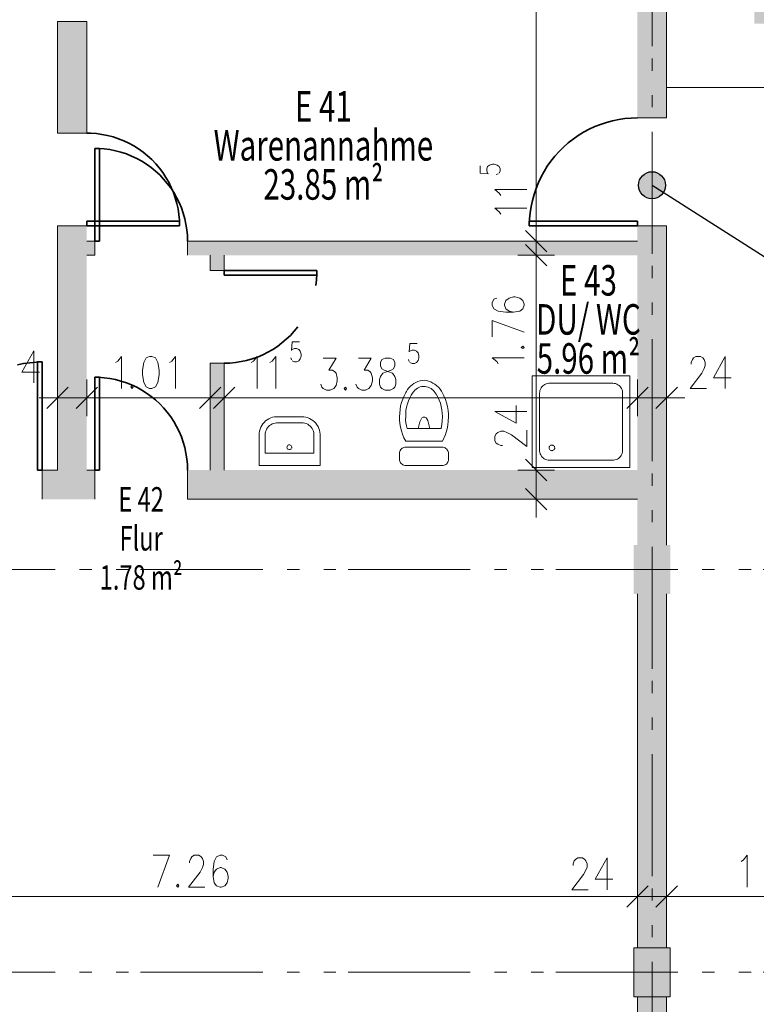
# Model space of a CAD drawing. Units: metres. Extents: x -4 to 118, y -34 to 71.
# Drawn here: x 85 to 91, y 54 to 62 of the extents above; entities that cross this region are included whole.
import ezdxf

# ---------------------------------------------------------------- set-up
doc = ezdxf.new("R2010")
doc.units = ezdxf.units.M
for name, pattern in [('AUSGEZOGEN', [0]), ('MITTE2_S7', [1.41, 0, -0.01, 1, -0.2, 0, -0.2]), ('STRICHPUNKT2_S5', [0.7, 0.4, -0.1, 0.1, -0.1])]:
    doc.linetypes.add(name, pattern=pattern)
for name, color, linetype, lineweight in [('Achsen', 30, 'STRICHPUNKT2_S5', 18), ('Brandschutz', 30, 'STRICHPUNKT2_S5', 18), ('EG Fenster', 7, 'AUSGEZOGEN', 25), ('EG Masse', 7, 'AUSGEZOGEN', 25), ('EG M©†bel', 7, 'AUSGEZOGEN', 25), ('EG Treppe', 7, 'AUSGEZOGEN', 25), ('Standard', 7, 'AUSGEZOGEN', 25), ('Wand', 7, 'AUSGEZOGEN', 35), ('Zus Rahmen', 7, 'AUSGEZOGEN', 25)]:
    doc.layers.add(name, color=color, linetype=linetype, lineweight=lineweight)
doc.styles.add('ISOCP2', font='ISOCP2__.TTF')

msp = doc.modelspace()

# ---------------------------------------------------------------- hatches: boundary and pattern name
at = {"layer": 'Brandschutz', "linetype": 'AUSGEZOGEN', "lineweight": 13, "transparency": 33554687}
h = msp.add_hatch(color=1, dxfattribs=at)
h.paths.add_polyline_path([(90.8733, 63.8455), (90.8733, 62.3357), (92.3832, 62.3357), (92.3832, 63.8455)])
h.paths.add_polyline_path([(92.2593, 63.7217), (92.2593, 62.4595), (90.9972, 62.4595), (90.9972, 63.7217)], flags=16)
at = {"layer": 'Brandschutz', "linetype": 'AUSGEZOGEN', "lineweight": 25, "transparency": 33554687}
msp.add_hatch(color=1, dxfattribs=at).paths.add_polyline_path([(90.1455, 61.011), (90.1454, 61.0168), (90.1449, 61.0226), (90.1441, 61.0284), (90.1431, 61.0341), (90.1417, 61.0398), (90.1401, 61.0454), (90.1381, 61.0509), (90.1359, 61.0563), (90.1334, 61.0615), (90.1306, 61.0667), (90.1275, 61.0716), (90.1242, 61.0764), (90.1207, 61.0811), (90.1169, 61.0855), (90.1129, 61.0897), (90.1086, 61.0937), (90.1042, 61.0975), (90.0996, 61.1011), (90.0948, 61.1044), (90.0898, 61.1074), (90.0847, 61.1102), (90.0794, 61.1127), (90.074, 61.115), (90.0685, 61.1169), (90.0629, 61.1186), (90.0573, 61.1199), (90.0515, 61.121), (90.0457, 61.1218), (90.0399, 61.1222), (90.0341, 61.1224), (90.0283, 61.1222), (90.0225, 61.1218), (90.0167, 61.121), (90.0109, 61.1199), (90.0053, 61.1186), (89.9997, 61.1169), (89.9942, 61.115), (89.9888, 61.1127), (89.9835, 61.1102), (89.9784, 61.1074), (89.9734, 61.1044), (89.9686, 61.1011), (89.964, 61.0975), (89.9596, 61.0937), (89.9553, 61.0897), (89.9513, 61.0855), (89.9475, 61.0811), (89.944, 61.0764), (89.9407, 61.0716), (89.9376, 61.0667), (89.9348, 61.0615), (89.9323, 61.0563), (89.9301, 61.0509), (89.9281, 61.0454), (89.9265, 61.0398), (89.9251, 61.0341), (89.9241, 61.0284), (89.9233, 61.0226), (89.9228, 61.0168), (89.9227, 61.011), (89.9228, 61.0051), (89.9233, 60.9993), (89.9241, 60.9935), (89.9251, 60.9878), (89.9265, 60.9821), (89.9281, 60.9765), (89.9301, 60.971), (89.9323, 60.9656), (89.9348, 60.9604), (89.9376, 60.9553), (89.9407, 60.9503), (89.944, 60.9455), (89.9475, 60.9408), (89.9513, 60.9364), (89.9553, 60.9322), (89.9596, 60.9282), (89.964, 60.9244), (89.9686, 60.9208), (89.9734, 60.9175), (89.9784, 60.9145), (89.9835, 60.9117), (89.9888, 60.9092), (89.9942, 60.907), (89.9997, 60.905), (90.0053, 60.9033), (90.0109, 60.902), (90.0167, 60.9009), (90.0225, 60.9002), (90.0283, 60.8997), (90.0341, 60.8996), (90.0399, 60.8997), (90.0457, 60.9002), (90.0515, 60.9009), (90.0573, 60.902), (90.0629, 60.9033), (90.0685, 60.905), (90.074, 60.907), (90.0794, 60.9092), (90.0847, 60.9117), (90.0898, 60.9145), (90.0948, 60.9175), (90.0996, 60.9208), (90.1042, 60.9244), (90.1086, 60.9282), (90.1129, 60.9322), (90.1169, 60.9364), (90.1207, 60.9408), (90.1242, 60.9455), (90.1275, 60.9503), (90.1306, 60.9553), (90.1334, 60.9604), (90.1359, 60.9656), (90.1381, 60.971), (90.1401, 60.9765), (90.1417, 60.9821), (90.1431, 60.9878), (90.1441, 60.9935), (90.1449, 60.9993), (90.1454, 61.0051)])
at = {"layer": 'Wand', "linetype": 'AUSGEZOGEN', "lineweight": 13, "transparency": 33554687}
for color, points in [(1, [(89.9141, 64.3133), (89.9141, 61.5633), (90.1541, 61.5633), (90.1541, 64.3133)]), (59, [(85.1641, 62.3523), (85.1641, 61.4383), (85.4041, 61.4383), (85.4041, 62.3523)]), (59, [(85.1641, 60.6783), (85.1641, 58.6783), (85.4041, 58.6783), (85.4041, 60.6783)]), (1, [(89.9141, 60.6783), (89.9141, 58.0633), (90.1541, 58.0633), (90.1541, 60.6783)]), (59, [(85.4041, 60.4383), (85.4691, 60.4383), (85.4691, 60.5533), (85.4041, 60.5533)]), (59, [(86.2291, 60.4383), (89.9141, 60.4383), (89.9141, 60.5533), (86.2291, 60.5533)]), (59, [(86.4141, 60.4383), (86.4141, 60.3133), (86.5291, 60.3133), (86.5291, 60.4383)]), (59, [(86.4141, 59.5533), (86.4141, 58.6783), (86.5291, 58.6783), (86.5291, 59.5533)]), (59, [(85.4691, 58.6783), (85.0391, 58.6783), (85.0391, 58.4383), (85.4691, 58.4383)]), (59, [(89.9141, 58.6783), (86.2291, 58.6783), (86.2291, 58.4383), (89.9141, 58.4383)]), (1, [(89.8841, 57.6633), (90.1841, 57.6633), (90.1841, 58.0633), (89.8841, 58.0633)]), (1, [(89.9141, 57.6633), (89.9141, 54.7633), (90.1541, 54.7633), (90.1541, 57.6633)]), (1, [(89.8841, 54.3633), (90.1841, 54.3633), (90.1841, 54.7633), (89.8841, 54.7633)]), (1, [(89.9141, 54.3633), (89.9141, 51.4633), (90.1541, 51.4633), (90.1541, 54.3633)])]:
    msp.add_hatch(color=color, dxfattribs=at).paths.add_polyline_path(points)

# ---------------------------------------------------------------- linework, layer by layer
at = {"layer": 'Achsen', "color": 3, "linetype": 'MITTE2_S7', "lineweight": 18, "transparency": 33554687}
for p, q in [((90.0341, 43.25), (90.0341, 68.7922)), ((-2.7549, 57.8633), (117.2256, 57.8633)), ((-2.7549, 54.5633), (117.2257, 54.5633))]:
    msp.add_line(p, q, dxfattribs=at)
at = {"layer": 'Brandschutz', "color": 7, "linetype": 'AUSGEZOGEN', "lineweight": 25, "transparency": 33554687}
msp.add_line((90.0341, 61.011), (91.3075, 60.1998), dxfattribs=at)
msp.add_circle((90.0341, 61.011), 0.1114, dxfattribs=at)
at = {"layer": 'EG Fenster', "color": 134, "linetype": 'AUSGEZOGEN', "lineweight": 35, "transparency": 33554687}
for p, q in [((89.8118, 61.5574), (89.761, 61.55)), ((89.8629, 61.5619), (89.8118, 61.5574)), ((89.9141, 61.5633), (89.8629, 61.5619)), ((89.5184, 61.47), (89.4732, 61.4457)), ((89.5649, 61.4915), (89.5184, 61.47)), ((89.6126, 61.5104), (89.5649, 61.4915)), ((89.6613, 61.5265), (89.6126, 61.5104)), ((89.7108, 61.5397), (89.6613, 61.5265)), ((89.761, 61.55), (89.7108, 61.5397)), ((85.4357, 61.4377), (85.4041, 61.4383)), ((85.4821, 61.4343), (85.4357, 61.4377)), ((85.5281, 61.4282), (85.4821, 61.4343)), ((85.5737, 61.4192), (85.5281, 61.4282)), ((85.6187, 61.4074), (85.5737, 61.4192)), ((85.6629, 61.3929), (85.6187, 61.4074)), ((85.7061, 61.3758), (85.6629, 61.3929)), ((89.3875, 61.3896), (89.3471, 61.3579)), ((89.4295, 61.4189), (89.3875, 61.3896)), ((89.4732, 61.4457), (89.4295, 61.4189)), ((85.5007, 61.3127), (85.4691, 61.3133)), ((85.4691, 60.5533), (85.4691, 61.3133)), ((85.4691, 61.3133), (85.5091, 61.3133)), ((85.5471, 61.3093), (85.5007, 61.3127)), ((85.5091, 61.3133), (85.5091, 60.5533)), ((85.5931, 61.3032), (85.5471, 61.3093)), ((85.7481, 61.356), (85.7061, 61.3758)), ((85.7889, 61.3337), (85.7481, 61.356)), ((85.8283, 61.309), (85.7889, 61.3337)), ((85.866, 61.2819), (85.8283, 61.309)), ((89.3087, 61.3239), (89.2724, 61.2878)), ((89.3471, 61.3579), (89.3087, 61.3239)), ((85.6387, 61.2942), (85.5931, 61.3032)), ((85.6837, 61.2824), (85.6387, 61.2942)), ((85.7279, 61.2679), (85.6837, 61.2824)), ((85.7711, 61.2508), (85.7279, 61.2679)), ((85.8131, 61.231), (85.7711, 61.2508)), ((85.8539, 61.2087), (85.8131, 61.231)), ((85.902, 61.2525), (85.866, 61.2819)), ((85.9362, 61.221), (85.902, 61.2525)), ((89.2382, 61.2496), (89.2062, 61.2095)), ((89.2724, 61.2878), (89.2382, 61.2496)), ((85.8933, 61.184), (85.8539, 61.2087)), ((85.931, 61.1569), (85.8933, 61.184)), ((85.967, 61.1275), (85.931, 61.1569)), ((85.9684, 61.1874), (85.9362, 61.221)), ((85.9985, 61.152), (85.9684, 61.1874)), ((86.0263, 61.1148), (85.9985, 61.152)), ((89.1766, 61.1676), (89.1495, 61.1241)), ((89.2062, 61.2095), (89.1766, 61.1676)), ((86.0012, 61.096), (85.967, 61.1275)), ((86.0334, 61.0624), (86.0012, 61.096)), ((86.0518, 61.0759), (86.0263, 61.1148)), ((86.0749, 61.0356), (86.0518, 61.0759)), ((89.125, 61.0791), (89.1031, 61.0327)), ((89.1495, 61.1241), (89.125, 61.0791)), ((86.0635, 61.027), (86.0334, 61.0624)), ((86.0913, 60.9898), (86.0635, 61.027)), ((86.0955, 60.9939), (86.0749, 61.0356)), ((86.1168, 60.9509), (86.0913, 60.9898)), ((86.1135, 60.9511), (86.0955, 60.9939)), ((89.1031, 61.0327), (89.084, 60.9851)), ((86.1288, 60.9072), (86.1135, 60.9511)), ((86.1399, 60.9106), (86.1168, 60.9509)), ((86.1415, 60.8625), (86.1288, 60.9072)), ((86.1605, 60.8689), (86.1399, 60.9106)), ((89.0676, 60.9365), (89.0541, 60.8871)), ((89.084, 60.9851), (89.0676, 60.9365)), ((86.1513, 60.817), (86.1415, 60.8625)), ((86.1785, 60.8261), (86.1605, 60.8689)), ((86.1938, 60.7822), (86.1785, 60.8261)), ((89.0434, 60.8369), (89.0357, 60.7862)), ((89.0541, 60.8871), (89.0434, 60.8369)), ((86.1584, 60.7711), (86.1513, 60.817)), ((86.1627, 60.7248), (86.1584, 60.7711)), ((86.2065, 60.7375), (86.1938, 60.7822)), ((89.0357, 60.7862), (89.0309, 60.7352)), ((86.1641, 60.7183), (85.4041, 60.7183)), ((85.4041, 60.7183), (85.4041, 60.6783)), ((85.4041, 60.6783), (86.1641, 60.6783)), ((86.1641, 60.6783), (86.1627, 60.7248)), ((86.1641, 60.6783), (86.1641, 60.7183)), ((86.2163, 60.692), (86.2065, 60.7375)), ((86.2234, 60.6461), (86.2163, 60.692)), ((89.0309, 60.7352), (89.0291, 60.684)), ((89.0291, 60.6783), (89.0291, 60.7183)), ((89.0291, 60.7183), (89.9141, 60.7183)), ((89.0291, 60.684), (89.0291, 60.6783)), ((89.9141, 60.6783), (89.0291, 60.6783)), ((89.9141, 60.7183), (89.9141, 60.6783)), ((86.2277, 60.5998), (86.2234, 60.6461)), ((86.2291, 60.5533), (86.2277, 60.5998)), ((85.5091, 60.5533), (85.4691, 60.5533)), ((86.5291, 60.3133), (87.2891, 60.3133)), ((86.5291, 60.2733), (86.5291, 60.3133)), ((87.2891, 60.2733), (86.5291, 60.2733)), ((87.2851, 60.2354), (87.2884, 60.2818)), ((87.2884, 60.2818), (87.2891, 60.3133)), ((87.2891, 60.3133), (87.2891, 60.2733)), ((87.2789, 60.1893), (87.2851, 60.2354)), ((87.0382, 59.7491), (87.0717, 59.7812)), ((87.0717, 59.7812), (87.1033, 59.8154)), ((87.1033, 59.8154), (87.1326, 59.8514)), ((86.9655, 59.6912), (87.0027, 59.719)), ((87.0027, 59.719), (87.0382, 59.7491)), ((86.8018, 59.604), (86.8447, 59.622)), ((86.8447, 59.622), (86.8863, 59.6425)), ((86.8863, 59.6425), (86.9267, 59.6656)), ((86.9267, 59.6656), (86.9655, 59.6912)), ((84.886, 59.55), (84.8358, 59.5397)), ((84.9368, 59.5574), (84.886, 59.55)), ((84.9879, 59.5619), (84.9368, 59.5574)), ((85.0391, 59.5633), (84.9879, 59.5619)), ((85.0391, 59.5633), (84.9991, 59.5633)), ((84.9991, 59.5633), (84.9991, 58.6783)), ((85.0391, 58.6783), (85.0391, 59.5633)), ((86.5291, 59.5533), (86.5756, 59.5548)), ((86.5756, 59.5548), (86.6218, 59.559)), ((86.6218, 59.559), (86.6678, 59.5661)), ((86.6678, 59.5661), (86.7132, 59.576)), ((86.7132, 59.576), (86.7579, 59.5886)), ((86.7579, 59.5886), (86.8018, 59.604)), ((85.5007, 59.4377), (85.4691, 59.4383)), ((85.4691, 58.6783), (85.4691, 59.4383)), ((85.4691, 59.4383), (85.5091, 59.4383)), ((85.5471, 59.4343), (85.5007, 59.4377)), ((85.5091, 59.4383), (85.5091, 58.6783)), ((85.5931, 59.4282), (85.5471, 59.4343)), ((85.6387, 59.4192), (85.5931, 59.4282)), ((85.6837, 59.4074), (85.6387, 59.4192)), ((85.7279, 59.3929), (85.6837, 59.4074)), ((85.7711, 59.3758), (85.7279, 59.3929)), ((85.8131, 59.356), (85.7711, 59.3758)), ((85.8539, 59.3337), (85.8131, 59.356)), ((85.8933, 59.309), (85.8539, 59.3337)), ((85.931, 59.2819), (85.8933, 59.309)), ((85.967, 59.2525), (85.931, 59.2819)), ((86.0012, 59.221), (85.967, 59.2525)), ((86.0334, 59.1874), (86.0012, 59.221)), ((86.0635, 59.152), (86.0334, 59.1874)), ((86.0913, 59.1148), (86.0635, 59.152)), ((86.1168, 59.0759), (86.0913, 59.1148)), ((86.1399, 59.0356), (86.1168, 59.0759)), ((86.1605, 58.9939), (86.1399, 59.0356)), ((86.1785, 58.9511), (86.1605, 58.9939)), ((86.1938, 58.9072), (86.1785, 58.9511)), ((86.2065, 58.8625), (86.1938, 58.9072)), ((86.2163, 58.817), (86.2065, 58.8625)), ((86.2234, 58.7711), (86.2163, 58.817)), ((86.2277, 58.7248), (86.2234, 58.7711)), ((84.9991, 58.6783), (85.0391, 58.6783)), ((85.5091, 58.6783), (85.4691, 58.6783)), ((86.2291, 58.6783), (86.2277, 58.7248))]:
    msp.add_line(p, q, dxfattribs=at)
at = {"layer": 'EG Masse', "color": 202, "linetype": 'AUSGEZOGEN', "lineweight": 13, "transparency": 33554687}
for p, q in [((89.084, 60.4033), (89.084, 66.0133)), ((88.6252, 61.1712), (88.6252, 61.1111)), ((88.6799, 61.1471), (88.6877, 61.1652)), ((88.6799, 61.1291), (88.6799, 61.1471)), ((88.6877, 61.1652), (88.7033, 61.1772)), ((88.7033, 61.1772), (88.7267, 61.1832)), ((88.7267, 61.1832), (88.7424, 61.1832)), ((88.7424, 61.1832), (88.7658, 61.1772)), ((88.7658, 61.1772), (88.7814, 61.1652)), ((88.7814, 61.1652), (88.7892, 61.1471)), ((88.7892, 61.1471), (88.7892, 61.1291)), ((88.6252, 61.1111), (88.6955, 61.1051)), ((88.6877, 61.1111), (88.6799, 61.1291)), ((88.7736, 61.1051), (88.758, 61.0991)), ((88.7892, 61.1291), (88.7814, 61.1111)), ((88.783, 60.9476), (88.7455, 60.9765)), ((88.7455, 60.9765), (89.008, 60.9765)), ((88.7955, 60.9284), (88.783, 60.9476)), ((88.783, 60.7938), (88.7455, 60.8226)), ((88.7455, 60.8226), (89.008, 60.8226)), ((88.7955, 60.7745), (88.783, 60.7938)), ((89.084, 60.2883), (89.084, 60.7033)), ((89.1715, 60.4658), (88.9965, 60.6408)), ((88.9965, 60.6408), (89.1715, 60.4658)), ((89.084, 58.5283), (89.084, 60.5883)), ((88.934, 60.5533), (89.084, 60.5533)), ((88.934, 60.5533), (89.084, 60.5533)), ((89.1715, 60.3508), (88.9965, 60.5258)), ((88.9965, 60.5258), (89.1715, 60.3508)), ((89.234, 60.5533), (89.084, 60.5533)), ((89.234, 60.5533), (89.084, 60.5533)), ((88.934, 60.4383), (89.084, 60.4383)), ((88.934, 60.4383), (89.084, 60.4383)), ((89.234, 60.4383), (89.084, 60.4383)), ((89.234, 60.4383), (89.084, 60.4383)), ((88.7377, 60.0769), (88.7252, 60.048)), ((88.7252, 60.048), (88.7252, 60.0288)), ((88.7252, 60.0288), (88.7377, 60)), ((88.7627, 60.0865), (88.7377, 60.0769)), ((88.8377, 60.0673), (88.8252, 60.0384)), ((88.8252, 60.0384), (88.8252, 60.0288)), ((88.8252, 60.0288), (88.8377, 60)), ((88.8627, 60.0865), (88.8377, 60.0673)), ((88.9002, 60.0961), (88.8627, 60.0865)), ((88.9127, 60.0961), (88.9002, 60.0961)), ((88.9502, 60.0865), (88.9127, 60.0961)), ((88.9752, 60.0673), (88.9502, 60.0865)), ((88.9877, 60.0384), (88.9752, 60.0673)), ((88.9752, 60), (88.9877, 60.0288)), ((88.9877, 60.0288), (88.9877, 60.0384)), ((88.7377, 60), (88.7752, 59.9807)), ((88.7752, 59.9807), (88.8377, 59.9711)), ((88.8377, 60), (88.8627, 59.9807)), ((88.8377, 59.9711), (88.9002, 59.9711)), ((88.8627, 59.9807), (88.9002, 59.9711)), ((88.9002, 59.9711), (88.9502, 59.9807)), ((88.9502, 59.9807), (88.9752, 60)), ((88.7252, 59.9038), (88.9877, 59.8077)), ((88.7252, 59.7692), (88.7252, 59.9038)), ((87.0868, 59.729), (87.0808, 59.6587)), ((87.1469, 59.729), (87.0868, 59.729)), ((88.0515, 59.7157), (88.0455, 59.6454)), ((88.1116, 59.7157), (88.0515, 59.7157)), ((84.9689, 59.6546), (84.8727, 59.4796)), ((84.9689, 59.6546), (84.9689, 59.3921)), ((87.0868, 59.6665), (87.1049, 59.6743)), ((87.1049, 59.6743), (87.1229, 59.6743)), ((87.1229, 59.6743), (87.1409, 59.6665)), ((87.1409, 59.6665), (87.1529, 59.6509)), ((87.1529, 59.6509), (87.1589, 59.6274)), ((87.1589, 59.6274), (87.1589, 59.6118)), ((88.0515, 59.6532), (88.0695, 59.661)), ((88.0695, 59.661), (88.0875, 59.661)), ((88.0875, 59.661), (88.1055, 59.6532)), ((88.1055, 59.6532), (88.1176, 59.6376)), ((88.1176, 59.6376), (88.1236, 59.6141)), ((88.9752, 59.6923), (88.9627, 59.6827)), ((88.9627, 59.6827), (88.9752, 59.673)), ((88.9877, 59.6827), (88.9752, 59.6923)), ((88.9752, 59.673), (88.9877, 59.6827)), ((85.6399, 59.5587), (85.6591, 59.5712)), ((85.6591, 59.5712), (85.6879, 59.6087)), ((85.6879, 59.6087), (85.6879, 59.3462)), ((85.8706, 59.5587), (85.861, 59.4962)), ((85.8899, 59.5962), (85.8706, 59.5587)), ((85.9187, 59.6087), (85.8899, 59.5962)), ((85.9379, 59.6087), (85.9187, 59.6087)), ((85.9668, 59.5962), (85.9379, 59.6087)), ((85.986, 59.5587), (85.9668, 59.5962)), ((85.9956, 59.4962), (85.986, 59.5587)), ((86.0822, 59.5587), (86.1014, 59.5712)), ((86.1014, 59.5712), (86.1303, 59.6087)), ((86.1303, 59.6087), (86.1303, 59.3462)), ((86.7503, 59.5587), (86.7695, 59.5712)), ((86.7695, 59.5712), (86.7984, 59.6087)), ((86.7984, 59.6087), (86.7984, 59.3462)), ((86.9041, 59.5587), (86.9234, 59.5712)), ((86.9234, 59.5712), (86.9522, 59.6087)), ((86.9522, 59.6087), (86.9522, 59.3462)), ((87.0808, 59.5805), (87.0748, 59.5962)), ((87.1049, 59.5649), (87.0868, 59.5727)), ((87.1229, 59.5649), (87.1049, 59.5649)), ((87.1409, 59.5727), (87.1229, 59.5649)), ((87.1529, 59.5884), (87.1409, 59.5727)), ((87.1589, 59.6118), (87.1529, 59.5884)), ((87.3399, 59.5954), (87.4457, 59.5954)), ((87.4457, 59.5954), (87.388, 59.4954)), ((87.6284, 59.5954), (87.7342, 59.5954)), ((87.7342, 59.5954), (87.6765, 59.4954)), ((87.8207, 59.5829), (87.8111, 59.5579)), ((87.8111, 59.5579), (87.8111, 59.5329)), ((87.8495, 59.5954), (87.8207, 59.5829)), ((87.888, 59.5954), (87.8495, 59.5954)), ((87.9168, 59.5829), (87.888, 59.5954)), ((87.9265, 59.5579), (87.9168, 59.5829)), ((87.9265, 59.5329), (87.9265, 59.5579)), ((88.0455, 59.5672), (88.0394, 59.5829)), ((88.0695, 59.5516), (88.0515, 59.5594)), ((88.0875, 59.5516), (88.0695, 59.5516)), ((88.1055, 59.5594), (88.0875, 59.5516)), ((88.1176, 59.5751), (88.1055, 59.5594)), ((88.1236, 59.5985), (88.1176, 59.5751)), ((88.1236, 59.6141), (88.1236, 59.5985)), ((88.7627, 59.5673), (88.7252, 59.5961)), ((88.7252, 59.5961), (88.9877, 59.5961)), ((88.7752, 59.548), (88.7627, 59.5673)), ((90.3555, 59.5587), (90.3651, 59.5837)), ((90.3555, 59.5462), (90.3555, 59.5587)), ((90.3651, 59.5837), (90.3748, 59.5962)), ((90.3748, 59.5962), (90.394, 59.6087)), ((90.394, 59.6087), (90.4324, 59.6087)), ((90.4324, 59.6087), (90.4517, 59.5962)), ((90.4517, 59.5962), (90.4613, 59.5837)), ((90.4613, 59.5837), (90.4709, 59.5587)), ((90.4709, 59.5337), (90.4613, 59.5087)), ((90.4709, 59.5587), (90.4709, 59.5337)), ((90.6344, 59.6087), (90.5382, 59.4337)), ((90.6344, 59.6087), (90.6344, 59.3462)), ((84.8727, 59.4796), (85.0169, 59.4796)), ((85.861, 59.4962), (85.861, 59.4587)), ((85.861, 59.4587), (85.8706, 59.3962)), ((85.986, 59.3962), (85.9956, 59.4587)), ((85.9956, 59.4587), (85.9956, 59.4962)), ((87.388, 59.4954), (87.4168, 59.4954)), ((87.4168, 59.4954), (87.4361, 59.4829)), ((87.4361, 59.4829), (87.4457, 59.4704)), ((87.4457, 59.4704), (87.4553, 59.4329)), ((87.6765, 59.4954), (87.7053, 59.4954)), ((87.7053, 59.4954), (87.7245, 59.4829)), ((87.7245, 59.4829), (87.7342, 59.4704)), ((87.7342, 59.4704), (87.7438, 59.4329)), ((87.8111, 59.5329), (87.8207, 59.5079)), ((87.8111, 59.4454), (87.8303, 59.4704)), ((87.8207, 59.5079), (87.8399, 59.4954)), ((87.8303, 59.4704), (87.8592, 59.4829)), ((87.8399, 59.4954), (87.8784, 59.4829)), ((87.8592, 59.4829), (87.8976, 59.4954)), ((87.8784, 59.4829), (87.9072, 59.4704)), ((87.8976, 59.4954), (87.9168, 59.5079)), ((87.9072, 59.4704), (87.9265, 59.4454)), ((87.9168, 59.5079), (87.9265, 59.5329)), ((90.4421, 59.4712), (90.3459, 59.3462)), ((90.4613, 59.5087), (90.4421, 59.4712)), ((85.1641, 59.4202), (85.1641, 59.2702)), ((85.4041, 59.4202), (85.4041, 59.2702)), ((85.4041, 59.4202), (85.4041, 59.2702)), ((85.8706, 59.3962), (85.8899, 59.3587)), ((85.9668, 59.3587), (85.986, 59.3962)), ((86.4141, 59.4202), (86.4141, 59.2702)), ((86.4141, 59.4202), (86.4141, 59.2702)), ((86.5291, 59.4202), (86.5291, 59.2702)), ((86.5291, 59.4202), (86.5291, 59.2702)), ((87.3303, 59.3579), (87.3207, 59.3829)), ((87.4553, 59.4079), (87.4457, 59.3704)), ((87.4553, 59.4329), (87.4553, 59.4079)), ((87.6188, 59.3579), (87.6092, 59.3829)), ((87.7438, 59.4079), (87.7342, 59.3704)), ((87.7438, 59.4329), (87.7438, 59.4079)), ((87.8015, 59.4204), (87.8111, 59.4454)), ((87.8015, 59.3829), (87.8015, 59.4204)), ((87.8111, 59.3579), (87.8015, 59.3829)), ((87.9265, 59.4454), (87.9361, 59.4204)), ((87.9361, 59.3829), (87.9265, 59.3579)), ((87.9361, 59.4204), (87.9361, 59.3829)), ((89.9141, 59.4202), (89.9141, 59.2702)), ((89.9141, 59.4202), (89.9141, 59.2702)), ((90.1541, 59.4202), (90.1541, 59.2702)), ((90.5382, 59.4337), (90.6824, 59.4337)), ((85.2516, 59.3577), (85.0766, 59.1827)), ((85.3166, 59.1827), (85.4916, 59.3577)), ((85.4916, 59.3577), (85.3166, 59.1827)), ((85.7745, 59.3712), (85.7649, 59.3587)), ((85.7649, 59.3587), (85.7745, 59.3462)), ((85.7841, 59.3587), (85.7745, 59.3712)), ((85.7745, 59.3462), (85.7841, 59.3587)), ((85.8899, 59.3587), (85.9187, 59.3462)), ((85.9187, 59.3462), (85.9379, 59.3462)), ((85.9379, 59.3462), (85.9668, 59.3587)), ((86.3266, 59.1827), (86.5016, 59.3577)), ((86.5016, 59.3577), (86.3266, 59.1827)), ((86.4416, 59.1827), (86.6166, 59.3577)), ((86.6166, 59.3577), (86.4416, 59.1827)), ((87.3399, 59.3454), (87.3303, 59.3579)), ((87.3688, 59.3329), (87.3399, 59.3454)), ((87.3976, 59.3329), (87.3688, 59.3329)), ((87.4265, 59.3454), (87.3976, 59.3329)), ((87.4457, 59.3704), (87.4265, 59.3454)), ((87.5226, 59.3579), (87.513, 59.3454)), ((87.513, 59.3454), (87.5226, 59.3329)), ((87.5322, 59.3454), (87.5226, 59.3579)), ((87.5226, 59.3329), (87.5322, 59.3454)), ((87.6284, 59.3454), (87.6188, 59.3579)), ((87.6572, 59.3329), (87.6284, 59.3454)), ((87.6861, 59.3329), (87.6572, 59.3329)), ((87.7149, 59.3454), (87.6861, 59.3329)), ((87.7342, 59.3704), (87.7149, 59.3454)), ((87.8207, 59.3454), (87.8111, 59.3579)), ((87.8495, 59.3329), (87.8207, 59.3454)), ((87.888, 59.3329), (87.8495, 59.3329)), ((87.9168, 59.3454), (87.888, 59.3329)), ((87.9265, 59.3579), (87.9168, 59.3454)), ((89.8266, 59.1827), (90.0016, 59.3577)), ((90.0016, 59.3577), (89.8266, 59.1827)), ((90.0666, 59.1827), (90.2416, 59.3577)), ((90.3459, 59.3462), (90.4805, 59.3462)), ((85.0141, 59.2702), (85.5541, 59.2702)), ((85.1641, 59.1202), (85.1641, 59.2702)), ((85.2541, 59.2702), (86.5641, 59.2702)), ((85.4041, 59.1202), (85.4041, 59.2702)), ((85.4041, 59.1202), (85.4041, 59.2702)), ((86.2641, 59.2702), (86.6791, 59.2702)), ((86.3791, 59.2702), (90.0641, 59.2702)), ((86.4141, 59.1202), (86.4141, 59.2702)), ((86.4141, 59.1202), (86.4141, 59.2702)), ((86.5291, 59.1202), (86.5291, 59.2702)), ((86.5291, 59.1202), (86.5291, 59.2702)), ((89.7641, 59.2702), (90.3041, 59.2702)), ((89.9141, 59.1202), (89.9141, 59.2702)), ((89.9141, 59.1202), (89.9141, 59.2702)), ((90.1541, 59.1202), (90.1541, 59.2702)), ((88.7455, 59.1586), (88.9205, 59.0625)), ((88.7455, 59.1586), (89.008, 59.1586)), ((88.9205, 59.0625), (88.9205, 59.2067)), ((88.7455, 58.9567), (88.758, 58.9759)), ((88.758, 58.9759), (88.7705, 58.9855)), ((88.7705, 58.9855), (88.7955, 58.9952)), ((88.7955, 58.9952), (88.8205, 58.9952)), ((88.8205, 58.9952), (88.8455, 58.9855)), ((88.8455, 58.9855), (88.883, 58.9663)), ((89.008, 58.8702), (89.008, 59.0048)), ((88.7455, 58.9182), (88.7455, 58.9567)), ((88.758, 58.899), (88.7455, 58.9182)), ((88.7705, 58.8894), (88.758, 58.899)), ((88.7955, 58.8798), (88.7705, 58.8894)), ((88.883, 58.9663), (89.008, 58.8702)), ((88.808, 58.8798), (88.7955, 58.8798)), ((89.084, 58.2883), (89.084, 58.8283)), ((89.1715, 58.5908), (88.9965, 58.7658)), ((88.9965, 58.7658), (89.1715, 58.5908)), ((88.934, 58.6783), (89.084, 58.6783)), ((88.934, 58.6783), (89.084, 58.6783)), ((89.234, 58.6783), (89.084, 58.6783)), ((89.234, 58.6783), (89.084, 58.6783)), ((88.9965, 58.5258), (89.1715, 58.3508)), ((88.934, 58.4383), (89.084, 58.4383)), ((89.234, 58.4383), (89.084, 58.4383)), ((85.9476, 55.5218), (86.0822, 55.5218)), ((86.0822, 55.5218), (85.986, 55.2593)), ((86.2553, 55.4968), (86.2649, 55.5093)), ((86.2649, 55.5093), (86.2841, 55.5218)), ((86.2841, 55.5218), (86.3226, 55.5218)), ((86.3226, 55.5218), (86.3418, 55.5093)), ((86.3418, 55.5093), (86.3514, 55.4968)), ((86.4668, 55.5093), (86.4476, 55.4718)), ((86.4956, 55.5218), (86.4668, 55.5093)), ((86.5149, 55.5218), (86.4956, 55.5218)), ((86.5437, 55.5093), (86.5149, 55.5218)), ((86.5533, 55.4843), (86.5437, 55.5093)), ((89.4063, 55.4881), (89.4255, 55.5006)), ((89.4255, 55.5006), (89.464, 55.5006)), ((89.464, 55.5006), (89.4832, 55.4881)), ((89.6659, 55.5006), (89.5697, 55.3256)), ((89.6659, 55.5006), (89.6659, 55.2381)), ((90.7849, 55.4843), (90.8137, 55.5218)), ((90.8137, 55.5218), (90.8137, 55.2593)), ((86.2456, 55.4718), (86.2553, 55.4968)), ((86.2456, 55.4593), (86.2456, 55.4718)), ((86.3514, 55.4218), (86.3322, 55.3843)), ((86.3514, 55.4968), (86.361, 55.4718)), ((86.361, 55.4468), (86.3514, 55.4218)), ((86.361, 55.4718), (86.361, 55.4468)), ((86.4476, 55.4718), (86.4379, 55.4093)), ((86.4956, 55.4218), (86.4668, 55.4093)), ((86.5053, 55.4218), (86.4956, 55.4218)), ((86.5341, 55.4093), (86.5053, 55.4218)), ((89.387, 55.4506), (89.3967, 55.4756)), ((89.387, 55.4381), (89.387, 55.4506)), ((89.3967, 55.4756), (89.4063, 55.4881)), ((89.4832, 55.4881), (89.4928, 55.4756)), ((89.4928, 55.4756), (89.5024, 55.4506)), ((89.5024, 55.4256), (89.4928, 55.4006)), ((89.5024, 55.4506), (89.5024, 55.4256)), ((90.7656, 55.4718), (90.7849, 55.4843)), ((86.3322, 55.3843), (86.236, 55.2593)), ((86.4379, 55.4093), (86.4379, 55.3468)), ((86.4476, 55.3843), (86.4379, 55.3468)), ((86.4379, 55.3468), (86.4476, 55.2968)), ((86.4668, 55.4093), (86.4476, 55.3843)), ((86.5533, 55.3843), (86.5341, 55.4093)), ((86.5629, 55.3468), (86.5533, 55.3843)), ((86.5629, 55.3343), (86.5629, 55.3468)), ((89.4736, 55.3631), (89.3774, 55.2381)), ((89.4928, 55.4006), (89.4736, 55.3631)), ((86.1495, 55.2843), (86.1399, 55.2718)), ((86.1399, 55.2718), (86.1495, 55.2593)), ((86.1591, 55.2718), (86.1495, 55.2843)), ((86.1495, 55.2593), (86.1591, 55.2718)), ((86.236, 55.2593), (86.3706, 55.2593)), ((86.4476, 55.2968), (86.4668, 55.2718)), ((86.4668, 55.2718), (86.4956, 55.2593)), ((86.4956, 55.2593), (86.5053, 55.2593)), ((86.5053, 55.2593), (86.5341, 55.2718)), ((86.5341, 55.2718), (86.5533, 55.2968)), ((86.5533, 55.2968), (86.5629, 55.3343)), ((89.5697, 55.3256), (89.714, 55.3256)), ((89.8266, 55.0958), (90.0016, 55.2708)), ((90.0016, 55.2708), (89.8266, 55.0958)), ((89.9141, 55.3333), (89.9141, 55.1833)), ((89.9141, 55.3333), (89.9141, 55.1833)), ((90.0666, 55.0958), (90.2416, 55.2708)), ((90.2416, 55.2708), (90.0666, 55.0958)), ((90.1541, 55.3333), (90.1541, 55.1833)), ((90.1541, 55.3333), (90.1541, 55.1833)), ((82.5041, 55.1833), (90.0641, 55.1833)), ((89.3774, 55.2381), (89.512, 55.2381)), ((89.7641, 55.1833), (90.3041, 55.1833)), ((89.9141, 55.0333), (89.9141, 55.1833)), ((89.9141, 55.0333), (89.9141, 55.1833)), ((90.0041, 55.1833), (92.1041, 55.1833)), ((90.1541, 55.0333), (90.1541, 55.1833)), ((90.1541, 55.0333), (90.1541, 55.1833))]:
    msp.add_line(p, q, dxfattribs=at)
at = {"layer": 'EG M©†bel', "color": 253, "linetype": 'AUSGEZOGEN', "lineweight": 9, "transparency": 33554687}
for p, q in [((88.0553, 59.3654), (88.069, 59.3773)), ((88.069, 59.3773), (88.0839, 59.3877)), ((88.0839, 59.3877), (88.0998, 59.3966)), ((88.0998, 59.3966), (88.1165, 59.4038)), ((88.1165, 59.4038), (88.1338, 59.4092)), ((88.1338, 59.4092), (88.1516, 59.4128)), ((88.1516, 59.4128), (88.1665, 59.4144)), ((88.1665, 59.4144), (88.1856, 59.4113)), ((88.1856, 59.4113), (88.2042, 59.4064)), ((88.2042, 59.4064), (88.2223, 59.3996)), ((88.2223, 59.3996), (88.2397, 59.391)), ((88.2397, 59.391), (88.2561, 59.3808)), ((88.2561, 59.3808), (88.2714, 59.369)), ((89.0535, 59.449), (89.8535, 59.449)), ((89.0535, 58.699), (89.0535, 59.449)), ((89.0535, 59.449), (89.0535, 59.449)), ((89.1388, 59.3673), (89.1472, 59.3742)), ((89.1472, 59.3742), (89.1565, 59.3799)), ((89.1565, 59.3799), (89.1665, 59.3843)), ((89.1665, 59.3843), (89.1769, 59.3873)), ((89.1769, 59.3873), (89.1877, 59.3888)), ((89.1877, 59.3888), (89.1935, 59.389)), ((89.1935, 59.389), (89.7135, 59.389)), ((89.7135, 59.389), (89.7243, 59.3883)), ((89.7243, 59.3883), (89.735, 59.3861)), ((89.735, 59.3861), (89.7452, 59.3825)), ((89.7452, 59.3825), (89.7549, 59.3775)), ((89.7549, 59.3775), (89.7638, 59.3713)), ((89.8535, 59.449), (89.8535, 58.699)), ((88.0033, 59.287), (88.0171, 59.3133)), ((88.0171, 59.3133), (88.0224, 59.3222)), ((88.0224, 59.3222), (88.0318, 59.3377)), ((88.0318, 59.3377), (88.0429, 59.3522)), ((88.0429, 59.3522), (88.0553, 59.3654)), ((88.0496, 59.2692), (88.0625, 59.2927)), ((88.0625, 59.2927), (88.0772, 59.315)), ((88.0772, 59.315), (88.0826, 59.3222)), ((88.0826, 59.3222), (88.0913, 59.332)), ((88.0913, 59.332), (88.1011, 59.3407)), ((88.1011, 59.3407), (88.1119, 59.3481)), ((88.1119, 59.3481), (88.1235, 59.3541)), ((88.1235, 59.3541), (88.1358, 59.3586)), ((88.1358, 59.3586), (88.1486, 59.3616)), ((88.1486, 59.3616), (88.1616, 59.3631)), ((88.1616, 59.3631), (88.1747, 59.3629)), ((88.1747, 59.3629), (88.1877, 59.3611)), ((88.1877, 59.3611), (88.2003, 59.3577)), ((88.2003, 59.3577), (88.2125, 59.3528)), ((88.2125, 59.3528), (88.2239, 59.3464)), ((88.2239, 59.3464), (88.2345, 59.3387)), ((88.2345, 59.3387), (88.244, 59.3297)), ((88.244, 59.3297), (88.2503, 59.3225)), ((88.2503, 59.3225), (88.2658, 59.2997)), ((88.2658, 59.2997), (88.2794, 59.2758)), ((88.2714, 59.369), (88.2854, 59.3557)), ((88.2854, 59.3557), (88.2981, 59.3411)), ((88.2981, 59.3411), (88.3093, 59.3254)), ((88.3093, 59.3254), (88.3162, 59.3137)), ((88.3162, 59.3137), (88.3301, 59.2859)), ((89.1135, 59.309), (89.1142, 59.3198)), ((89.1135, 58.839), (89.1135, 59.309)), ((89.1142, 59.3198), (89.1164, 59.3305)), ((89.1164, 59.3305), (89.1201, 59.3408)), ((89.1201, 59.3408), (89.1251, 59.3505)), ((89.1251, 59.3505), (89.1313, 59.3594)), ((89.1313, 59.3594), (89.1388, 59.3673)), ((89.7638, 59.3713), (89.7718, 59.3639)), ((89.7718, 59.3639), (89.7787, 59.3555)), ((89.7787, 59.3555), (89.7844, 59.3462)), ((89.7844, 59.3462), (89.7887, 59.3363)), ((89.7887, 59.3363), (89.7917, 59.3258)), ((89.7917, 59.3258), (89.7933, 59.3151)), ((89.7933, 59.3151), (89.7935, 59.309)), ((89.7935, 59.309), (89.7935, 58.839)), ((87.9747, 59.2028), (87.982, 59.2316)), ((87.982, 59.2316), (87.9916, 59.2597)), ((87.9916, 59.2597), (88.0033, 59.287)), ((88.0231, 59.1936), (88.0298, 59.2195)), ((88.0298, 59.2195), (88.0387, 59.2447)), ((88.0387, 59.2447), (88.0496, 59.2692)), ((88.2794, 59.2758), (88.291, 59.2509)), ((88.291, 59.2509), (88.3006, 59.225)), ((88.3006, 59.225), (88.308, 59.1985)), ((88.3301, 59.2859), (88.3419, 59.2571)), ((88.3419, 59.2571), (88.3514, 59.2276)), ((88.3514, 59.2276), (88.3587, 59.1973)), ((87.9666, 59.1143), (87.967, 59.144)), ((87.967, 59.144), (87.9697, 59.1736)), ((87.9697, 59.1736), (87.9747, 59.2028)), ((88.0162, 59.1138), (88.0163, 59.1405)), ((88.0163, 59.1405), (88.0186, 59.1672)), ((88.0186, 59.1672), (88.0231, 59.1936)), ((88.308, 59.1985), (88.3132, 59.1715)), ((88.3132, 59.1715), (88.3162, 59.1442)), ((88.3162, 59.1442), (88.3169, 59.1166)), ((88.3587, 59.1973), (88.3636, 59.1666)), ((88.3636, 59.1666), (88.3662, 59.1357)), ((88.3662, 59.1357), (88.3666, 59.1143)), ((86.8368, 59.0428), (86.846, 59.0563)), ((86.846, 59.0563), (86.8566, 59.0687)), ((86.8566, 59.0687), (86.8685, 59.0799)), ((86.8685, 59.0799), (86.8816, 59.0897)), ((86.8816, 59.0897), (86.8956, 59.0981)), ((86.8956, 59.0981), (86.9105, 59.1048)), ((86.9014, 59.0422), (86.9116, 59.0496)), ((86.9105, 59.1048), (86.926, 59.1099)), ((86.9116, 59.0496), (86.9226, 59.0557)), ((86.9226, 59.0557), (86.9343, 59.0603)), ((86.926, 59.1099), (86.942, 59.1133)), ((86.9343, 59.0603), (86.9465, 59.0634)), ((86.942, 59.1133), (86.9582, 59.1149)), ((86.9465, 59.0634), (86.959, 59.0649)), ((86.9582, 59.1149), (86.965, 59.1151)), ((86.959, 59.0649), (86.965, 59.0651)), ((86.965, 59.1151), (87.165, 59.1151)), ((86.965, 59.0651), (87.165, 59.0651)), ((87.165, 59.1151), (87.1813, 59.1142)), ((87.165, 59.0651), (87.1776, 59.0643)), ((87.1776, 59.0643), (87.1899, 59.0619)), ((87.1813, 59.1142), (87.1975, 59.1115)), ((87.1899, 59.0619), (87.2019, 59.0581)), ((87.1975, 59.1115), (87.2132, 59.1072)), ((87.2019, 59.0581), (87.2133, 59.0527)), ((87.2132, 59.1072), (87.2284, 59.1011)), ((87.2133, 59.0527), (87.2239, 59.0459)), ((87.2284, 59.1011), (87.2428, 59.0934)), ((87.2428, 59.0934), (87.2563, 59.0842)), ((87.2563, 59.0842), (87.2687, 59.0735)), ((87.2687, 59.0735), (87.2798, 59.0616)), ((87.2798, 59.0616), (87.2897, 59.0486)), ((87.9669, 59.0906), (87.9666, 59.1143)), ((87.9694, 59.0601), (87.9669, 59.0906)), ((87.9742, 59.03), (87.9694, 59.0601)), ((88.016, 59.0898), (88.0162, 59.1138)), ((88.018, 59.0653), (88.016, 59.0898)), ((88.0221, 59.0411), (88.018, 59.0653)), ((88.1318, 59.0731), (88.1198, 59.0173)), ((88.1339, 59.079), (88.1318, 59.0731)), ((88.1394, 59.0906), (88.1339, 59.079)), ((88.1463, 59.1015), (88.1394, 59.0906)), ((88.154, 59.1083), (88.1498, 59.1053)), ((88.1587, 59.1104), (88.154, 59.1083)), ((88.1638, 59.1115), (88.1587, 59.1104)), ((88.1689, 59.1116), (88.1638, 59.1115)), ((88.174, 59.1106), (88.1689, 59.1116)), ((88.1788, 59.1085), (88.174, 59.1106)), ((88.1831, 59.1056), (88.1788, 59.1085)), ((88.1866, 59.1018), (88.1831, 59.1056)), ((88.1902, 59.0966), (88.1866, 59.1018)), ((88.1965, 59.0852), (88.1902, 59.0966)), ((88.2014, 59.0731), (88.1965, 59.0852)), ((88.2134, 59.0173), (88.2014, 59.0731)), ((88.3117, 59.0515), (88.3056, 59.0208)), ((88.3155, 59.0825), (88.3117, 59.0515)), ((88.3169, 59.1138), (88.3155, 59.0825)), ((88.3169, 59.1166), (88.3169, 59.1138)), ((88.3652, 59.0798), (88.3614, 59.0454)), ((88.3666, 59.1143), (88.3652, 59.0798)), ((86.815, 58.9651), (86.8159, 58.9814)), ((86.8159, 58.9814), (86.8186, 58.9975)), ((86.8186, 58.9975), (86.823, 59.0133)), ((86.823, 59.0133), (86.8291, 59.0284)), ((86.8291, 59.0284), (86.8368, 59.0428)), ((86.865, 58.9651), (86.8658, 58.9777)), ((86.8658, 58.9777), (86.8682, 58.99)), ((86.8682, 58.99), (86.8721, 59.002)), ((86.8721, 59.002), (86.8774, 59.0133)), ((86.8774, 59.0133), (86.8842, 59.024)), ((86.8842, 59.024), (86.8922, 59.0336)), ((86.8922, 59.0336), (86.9014, 59.0422)), ((87.2239, 59.0459), (87.2336, 59.0379)), ((87.2336, 59.0379), (87.2422, 59.0287)), ((87.2422, 59.0287), (87.2496, 59.0185)), ((87.2496, 59.0185), (87.2556, 59.0075)), ((87.2556, 59.0075), (87.2602, 58.9958)), ((87.2602, 58.9958), (87.2633, 58.9836)), ((87.2633, 58.9836), (87.2649, 58.9711)), ((87.2649, 58.9711), (87.265, 58.9651)), ((87.2897, 59.0486), (87.298, 59.0345)), ((87.298, 59.0345), (87.3048, 59.0197)), ((87.3048, 59.0197), (87.3099, 59.0041)), ((87.3099, 59.0041), (87.3133, 58.9882)), ((87.3133, 58.9882), (87.3149, 58.9719)), ((87.3149, 58.9719), (87.315, 58.9651)), ((87.9814, 59.0003), (87.9742, 59.03)), ((87.9908, 58.9713), (87.9814, 59.0003)), ((88.0024, 58.943), (87.9908, 58.9713)), ((88.0283, 59.0173), (88.0221, 59.0411)), ((88.3048, 59.0173), (88.0283, 59.0173)), ((88.3056, 59.0208), (88.3048, 59.0173)), ((88.3559, 59.0152), (88.3412, 58.9686)), ((88.3614, 59.0454), (88.3559, 59.0152)), ((86.815, 58.7151), (86.815, 58.9651)), ((86.865, 58.8151), (86.865, 58.9651)), ((87.265, 58.9651), (87.265, 58.8151)), ((87.315, 58.9651), (87.315, 58.7151)), ((88.0162, 58.9158), (88.0024, 58.943)), ((88.3162, 58.9158), (88.0162, 58.9158)), ((88.3165, 58.9158), (88.3162, 58.9158)), ((88.3412, 58.9686), (88.3165, 58.9158)), ((87.265, 58.8151), (86.865, 58.8151)), ((87.0438, 58.8654), (87.0438, 58.8645)), ((87.0438, 58.8645), (87.0444, 58.8601)), ((87.0458, 58.8736), (87.0443, 58.8694)), ((87.0444, 58.8601), (87.0459, 58.8559)), ((87.0513, 58.8805), (87.0481, 58.8774)), ((87.0484, 58.8522), (87.0516, 58.8491)), ((87.0592, 58.8844), (87.055, 58.8829)), ((87.0554, 58.8468), (87.0596, 58.8454)), ((87.0636, 58.8849), (87.0592, 58.8844)), ((87.0596, 58.8454), (87.064, 58.845)), ((87.0681, 58.8844), (87.0636, 58.8849)), ((87.064, 58.845), (87.0684, 58.8456)), ((87.0723, 58.8829), (87.0681, 58.8844)), ((87.0684, 58.8456), (87.0726, 58.8471)), ((87.0792, 58.8775), (87.076, 58.8806)), ((87.0763, 58.8495), (87.0794, 58.8527)), ((87.0831, 58.8695), (87.0816, 58.8737)), ((87.0817, 58.8565), (87.0832, 58.8607)), ((87.0836, 58.8651), (87.0831, 58.8695)), ((87.0832, 58.8607), (87.0836, 58.8651)), ((87.265, 58.8151), (87.265, 58.8151)), ((87.9662, 58.8151), (87.9668, 58.8231)), ((87.9662, 58.7651), (87.9662, 58.8151)), ((87.9668, 58.8231), (87.9687, 58.8309)), ((87.9687, 58.8309), (87.9719, 58.8383)), ((87.9719, 58.8383), (87.9762, 58.8451)), ((87.9762, 58.8451), (87.9815, 58.8512)), ((87.9815, 58.8512), (87.9877, 58.8562)), ((87.9877, 58.8562), (87.9947, 58.8603)), ((87.9947, 58.8603), (88.0022, 58.8631)), ((88.0022, 58.8631), (88.0101, 58.8647)), ((88.0101, 58.8647), (88.0162, 58.8651)), ((88.0162, 58.8651), (88.3162, 58.8651)), ((88.3162, 58.8651), (88.3242, 58.8645)), ((88.3242, 58.8645), (88.332, 58.8625)), ((88.332, 58.8625), (88.3394, 58.8594)), ((88.3394, 58.8594), (88.3462, 58.8551)), ((88.3462, 58.8551), (88.3522, 58.8497)), ((88.3522, 58.8497), (88.3573, 58.8435)), ((88.3573, 58.8435), (88.3613, 58.8365)), ((88.3613, 58.8365), (88.3642, 58.829)), ((88.3642, 58.829), (88.3658, 58.8211)), ((88.3658, 58.8211), (88.3662, 58.8151)), ((88.3662, 58.8151), (88.3662, 58.7651)), ((89.1137, 58.8332), (89.1135, 58.839)), ((89.1152, 58.8224), (89.1137, 58.8332)), ((89.1182, 58.812), (89.1152, 58.8224)), ((89.1225, 58.802), (89.1182, 58.812)), ((89.1912, 58.8582), (89.1914, 58.863)), ((89.192, 58.8533), (89.1912, 58.8582)), ((89.1914, 58.863), (89.1926, 58.8678)), ((89.1939, 58.8488), (89.192, 58.8533)), ((89.1926, 58.8678), (89.1948, 58.8721)), ((89.1966, 58.8448), (89.1939, 58.8488)), ((89.1948, 58.8721), (89.1978, 58.876)), ((89.2043, 58.8389), (89.2001, 58.8414)), ((89.2016, 58.879), (89.2059, 58.8813)), ((89.2089, 58.8372), (89.2043, 58.8389)), ((89.2059, 58.8813), (89.2107, 58.8825)), ((89.2138, 58.8366), (89.2089, 58.8372)), ((89.2107, 58.8825), (89.2155, 58.8828)), ((89.2146, 58.8366), (89.2138, 58.8366)), ((89.2168, 58.8368), (89.2146, 58.8366)), ((89.2155, 58.8828), (89.2204, 58.882)), ((89.2216, 58.8378), (89.2168, 58.8368)), ((89.2204, 58.882), (89.2249, 58.8802)), ((89.226, 58.8399), (89.2216, 58.8378)), ((89.2249, 58.8802), (89.229, 58.8774)), ((89.2331, 58.8465), (89.2299, 58.8428)), ((89.2324, 58.8739), (89.235, 58.8698)), ((89.2355, 58.8508), (89.2331, 58.8465)), ((89.235, 58.8698), (89.2366, 58.8652)), ((89.2369, 58.8555), (89.2355, 58.8508)), ((89.2366, 58.8652), (89.2373, 58.8604)), ((89.2373, 58.8604), (89.2369, 58.8555)), ((89.7905, 58.8174), (89.7869, 58.8072)), ((89.7927, 58.8281), (89.7905, 58.8174)), ((89.7935, 58.839), (89.7927, 58.8281)), ((87.9665, 58.7591), (87.9662, 58.7651)), ((87.9681, 58.7512), (87.9665, 58.7591)), ((87.971, 58.7437), (87.9681, 58.7512)), ((87.975, 58.7367), (87.971, 58.7437)), ((87.9801, 58.7305), (87.975, 58.7367)), ((87.9861, 58.7251), (87.9801, 58.7305)), ((88.352, 58.7294), (88.346, 58.7242)), ((88.3571, 58.7354), (88.352, 58.7294)), ((88.3612, 58.7422), (88.3571, 58.7354)), ((88.3641, 58.7495), (88.3612, 58.7422)), ((88.3658, 58.7572), (88.3641, 58.7495)), ((88.3662, 58.7651), (88.3658, 58.7572)), ((89.1282, 58.7927), (89.1225, 58.802)), ((89.1351, 58.7843), (89.1282, 58.7927)), ((89.1431, 58.7768), (89.1351, 58.7843)), ((89.152, 58.7706), (89.1431, 58.7768)), ((89.1617, 58.7656), (89.152, 58.7706)), ((89.1719, 58.7619), (89.1617, 58.7656)), ((89.1826, 58.7597), (89.1719, 58.7619)), ((89.1935, 58.759), (89.1826, 58.7597)), ((89.7135, 58.759), (89.1935, 58.759)), ((89.7192, 58.7592), (89.7135, 58.759)), ((89.73, 58.7607), (89.7192, 58.7592)), ((89.7405, 58.7637), (89.73, 58.7607)), ((89.7505, 58.768), (89.7405, 58.7637)), ((89.7598, 58.7737), (89.7505, 58.768)), ((89.7682, 58.7806), (89.7598, 58.7737)), ((89.7756, 58.7886), (89.7682, 58.7806)), ((89.7819, 58.7975), (89.7756, 58.7886)), ((89.7869, 58.8072), (89.7819, 58.7975)), ((87.315, 58.7151), (86.815, 58.7151)), ((87.9929, 58.7208), (87.9861, 58.7251)), ((88.0003, 58.7177), (87.9929, 58.7208)), ((88.0081, 58.7157), (88.0003, 58.7177)), ((88.0162, 58.7151), (88.0081, 58.7157)), ((88.3162, 58.7151), (88.0162, 58.7151)), ((88.3164, 58.7151), (88.3162, 58.7151)), ((88.3242, 58.7155), (88.3164, 58.7151)), ((88.332, 58.7172), (88.3242, 58.7155)), ((88.3393, 58.7202), (88.332, 58.7172)), ((88.346, 58.7242), (88.3393, 58.7202)), ((89.8535, 58.699), (89.0535, 58.699))]:
    msp.add_line(p, q, dxfattribs=at)
at = {"layer": 'EG Treppe', "color": 73, "linetype": 'AUSGEZOGEN', "lineweight": 9, "transparency": 33554687}
msp.add_line((91.9541, 61.8133), (90.1541, 61.8133), dxfattribs=at)
at = {"layer": 'Zus Rahmen', "color": 7, "linetype": 'AUSGEZOGEN', "lineweight": 13, "transparency": 33554687}
for p, q in [((90.1541, 64.3133), (90.1541, 61.5633)), ((85.1641, 62.3523), (85.1641, 61.4383)), ((85.4041, 62.3523), (85.1641, 62.3523)), ((85.4041, 62.3523), (85.4041, 61.4383)), ((90.1541, 61.5633), (89.9141, 61.5633)), ((85.4041, 61.4383), (85.1641, 61.4383)), ((85.1641, 60.6783), (85.1641, 58.6783)), ((85.4041, 60.6783), (85.1641, 60.6783)), ((90.1541, 60.6783), (89.9141, 60.6783)), ((90.1541, 60.6783), (90.1541, 58.0633)), ((85.4041, 60.5533), (85.4691, 60.5533)), ((85.4691, 60.5533), (85.4691, 60.4383)), ((86.2291, 60.5533), (89.9141, 60.5533)), ((86.2291, 60.5533), (86.2291, 60.4383)), ((85.4041, 60.4383), (85.4691, 60.4383)), ((86.4141, 60.4383), (86.4141, 60.3133)), ((86.5291, 60.4383), (86.5291, 60.3133)), ((86.5291, 60.3133), (86.4141, 60.3133)), ((86.4141, 59.5533), (86.4141, 58.6783)), ((86.5291, 59.5533), (86.4141, 59.5533)), ((86.5291, 59.5533), (86.5291, 58.6783)), ((85.1641, 58.6783), (85.0391, 58.6783)), ((85.0391, 58.4383), (85.0391, 58.6783)), ((85.4041, 58.6783), (85.4691, 58.6783)), ((85.4691, 58.6783), (85.4691, 58.4383)), ((86.2291, 58.6783), (86.2291, 58.4383)), ((86.2291, 58.4383), (89.9141, 58.4383)), ((89.9141, 57.6633), (89.9141, 54.7633)), ((90.1541, 57.6633), (90.1541, 54.7633)), ((90.1841, 54.7633), (89.8841, 54.7633)), ((89.8841, 54.7633), (89.8841, 54.3633)), ((90.1841, 54.3633), (90.1841, 54.7633)), ((89.8841, 54.3633), (90.1841, 54.3633)), ((89.9141, 54.3633), (89.9141, 51.4633)), ((90.1541, 54.3633), (90.1541, 51.4633))]:
    msp.add_line(p, q, dxfattribs=at)

# ---------------------------------------------------------------- texts
at = {"layer": 'Standard', "color": 5, "linetype": 'AUSGEZOGEN', "lineweight": 13, "transparency": 33554687, "attachment_point": 5, "style": 'ISOCP2'}
for s, insert, char_height, width in [('\\W0.71;E\\~41', (87.3421, 61.6582), 0.25, 0.560119), ('\\W0.71;Warenannahme', (87.3421, 61.3382), 0.25, 1.751786), ('\\W0.71;23.85\\~m²', (87.3421, 61.0182), 0.25, 1.097619), ('\\W0.71;E\\~43', (89.5135, 60.2323), 0.25, 0.626786), ('\\W0.71;DU/\\~WC', (89.5135, 59.9123), 0.25, 1.064286), ('\\W0.71;5.96\\~m²', (89.5135, 59.5923), 0.25, 0.947619), ('\\W0.71;E\\~42', (85.8491, 58.4383), 0.2, 0.501429), ('\\W0.71;Flur', (85.8491, 58.1183), 0.2, 0.374762), ('\\W0.71;1.78\\~m²', (85.8491, 57.7983), 0.2, 0.704762)]:
    msp.add_mtext(s, dxfattribs=dict(at, insert=insert, char_height=char_height, width=width))

doc.saveas('drawing.dxf')
